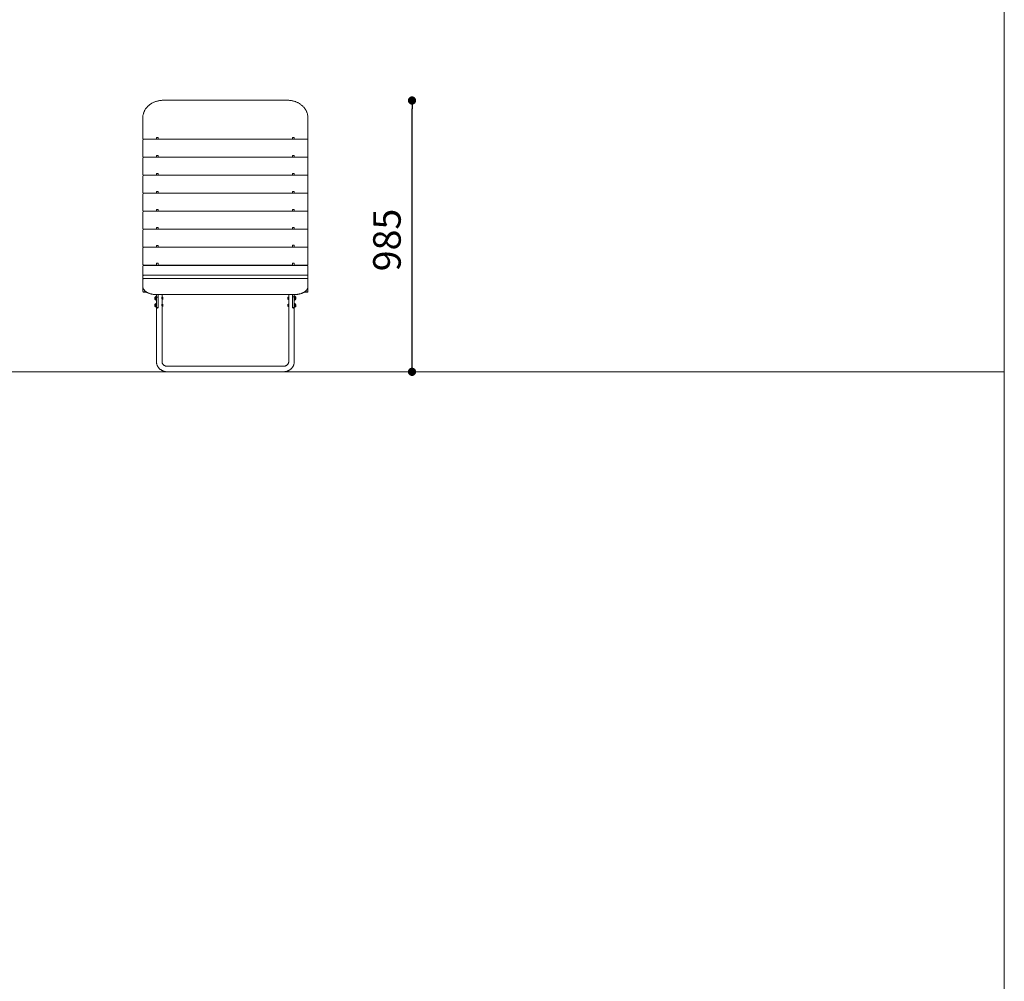
# Model space of a CAD drawing. Units: millimetres. Extents: x -860207 to -846437, y -102402 to -88579.
# Drawn here: x -850014 to -846437, y -95564 to -92071 of the extents above; entities that cross this region are included whole.
import ezdxf

# ---------------------------------------------------------------- set-up
doc = ezdxf.new("R2010")
doc.units = ezdxf.units.MM
doc.header["$LTSCALE"] = 100
doc.header["$PDSIZE"] = -1
doc.layers.add('w QUOTE', color=5, linetype='Continuous', lineweight=13)
doc.styles.add('SLDTEXTSTYLE16', font='arial.ttf')
doc.dimstyles.new('QUOTA OK', dxfattribs={"dimtxt": 100, "dimasz": 30, "dimexe": 10, "dimexo": 0.0625, "dimgap": 40, "dimtad": 1, "dimdec": 0, "dimzin": 12, "dimdsep": 46, "dimtxsty": 'SLDTEXTSTYLE16', "dimblk": 'DOT', "dimcen": 0.09, "dimse1": 1, "dimse2": 1, "dimclrd": 7, "dimclre": 7, "dimclrt": 7, "dimadec": 0, "dimazin": 0, "dimtfac": 1, "dimtdec": 0, "dimtofl": 0, "dimtmove": 0, "dimatfit": 3, "dimldrblk": 'CLOSED', "dimfxl": 1, "dimtolj": 1, "dimtzin": 12, "dimarcsym": 0})

# ---------------------------------------------------------------- blocks, each defined once
blk = doc.blocks.new('_DOT')
at = {"color": 0, "linetype": 'ByBlock', "lineweight": -2}
blk.add_line((-0.5, 0), (-1, 0), dxfattribs=at)
at = {"color": 0, "linetype": 'ByBlock', "const_width": 0.5}
blk.add_lwpolyline([(-0.25, 0, 1), (0.25, 0, 1)], format="xyb", close=True, dxfattribs=at)
blk = doc.blocks.new('*D3')
at = {"layer": 'Defpoints', "color": 0, "lineweight": 5, "transparency": 16777216}
for p in [(-849056.9, -92364.8), (-848588.9, -92364.8), (-849056.9, -93350.1)]:
    blk.add_point(p, dxfattribs=at)
at = {"layer": 'w QUOTE', "color": 7, "lineweight": -2, "transparency": 16777216}
blk.add_line((-848588.9, -93320.1), (-848588.9, -92394.8), dxfattribs=at)
at = {"layer": 'w QUOTE', "color": 7, "lineweight": -2, "transparency": 16777216, "xscale": 30, "yscale": 30, "zscale": 30}
for p, rotation in [((-848588.9, -92364.8), 90), ((-848588.9, -93350.1), 270)]:
    blk.add_blockref('_DOT', p, dxfattribs=dict(at, rotation=rotation))
at = {"layer": 'w QUOTE', "color": 7, "lineweight": 5, "transparency": 16777216, "insert": (-848680, -92871.4), "char_height": 100, "attachment_point": 5, "rotation": 90, "style": 'SLDTEXTSTYLE16'}
blk.add_mtext('\\A1;985', dxfattribs=at)
blk = doc.blocks.new('_CLOSED')
at = {"color": 0, "linetype": 'ByBlock', "lineweight": -2}
for p, q in [((-1, 0.166667), (0, 0)), ((-1, 0.166667), (-1, -0.166667)), ((0, 0), (-1, -0.166667)), ((0, 0), (-1, 0))]:
    blk.add_line(p, q, dxfattribs=at)

msp = doc.modelspace()

# ---------------------------------------------------------------- linework, layer by layer
at = {"lineweight": 5}
for p, q in [((-846437.5, -88578.8), (-846437.5, -102348.8)), ((-860207.5, -93350.1), (-846437.5, -93350.1))]:
    msp.add_line(p, q, dxfattribs=at)
at = {"color": 7, "linetype": 'Continuous', "lineweight": 5}
for p, q in [((-849041.9, -92363.8), (-849491.9, -92363.8)), ((-849566.9, -92488.9), (-849566.9, -92427.9)), ((-848966.9, -92427.9), (-848966.9, -92488.9)), ((-849566.9, -92502.7), (-849566.9, -92488.9)), ((-849566.9, -92554.4), (-849566.9, -92508.6)), ((-848969.9, -92505.6), (-849563.9, -92505.6)), ((-849516.9, -92499), (-849510.9, -92499)), ((-849516.9, -92505.6), (-849516.9, -92499)), ((-849510.9, -92505.6), (-849510.9, -92499)), ((-849022.9, -92498.9), (-849016.9, -92498.9)), ((-849022.9, -92505.6), (-849022.9, -92498.9)), ((-849016.9, -92505.6), (-849016.9, -92498.9)), ((-848966.9, -92488.9), (-848966.9, -92502.7)), ((-848966.9, -92508.6), (-848966.9, -92554.4)), ((-849566.9, -92568.2), (-849566.9, -92554.4)), ((-848966.9, -92554.4), (-848966.9, -92568.2)), ((-849566.9, -92619.7), (-849566.9, -92573.9)), ((-848969.9, -92570.9), (-849563.9, -92570.9)), ((-849516.9, -92564.3), (-849510.9, -92564.3)), ((-849516.9, -92570.9), (-849516.9, -92564.3)), ((-849510.9, -92570.9), (-849510.9, -92564.3)), ((-849022.9, -92564.2), (-849016.9, -92564.2)), ((-849022.9, -92570.9), (-849022.9, -92564.2)), ((-849016.9, -92570.9), (-849016.9, -92564.2)), ((-848966.9, -92573.9), (-848966.9, -92619.7)), ((-849566.9, -92633.5), (-849566.9, -92619.7)), ((-849516.9, -92629.6), (-849510.9, -92629.6)), ((-849516.9, -92636.2), (-849516.9, -92629.6)), ((-849510.9, -92636.2), (-849510.9, -92629.6)), ((-849022.9, -92629.5), (-849016.9, -92629.5)), ((-849022.9, -92636.2), (-849022.9, -92629.5)), ((-849016.9, -92636.2), (-849016.9, -92629.5)), ((-848966.9, -92619.7), (-848966.9, -92633.5)), ((-849566.9, -92685), (-849566.9, -92639.2)), ((-848969.9, -92636.2), (-849563.9, -92636.2)), ((-848966.9, -92639.2), (-848966.9, -92685)), ((-849566.9, -92698.8), (-849566.9, -92685)), ((-848969.9, -92701.5), (-849563.9, -92701.5)), ((-849516.9, -92694.9), (-849510.9, -92694.9)), ((-849516.9, -92701.5), (-849516.9, -92694.9)), ((-849510.9, -92701.5), (-849510.9, -92694.9)), ((-849022.9, -92694.8), (-849016.9, -92694.8)), ((-849022.9, -92701.5), (-849022.9, -92694.8)), ((-849016.9, -92701.5), (-849016.9, -92694.8)), ((-848966.9, -92685), (-848966.9, -92698.8)), ((-849566.9, -92750.3), (-849566.9, -92704.5)), ((-848966.9, -92704.5), (-848966.9, -92750.3)), ((-849566.9, -92764.1), (-849566.9, -92750.3)), ((-849566.9, -92815.6), (-849566.9, -92769.8)), ((-848969.9, -92766.8), (-849563.9, -92766.8)), ((-849516.9, -92760.2), (-849510.9, -92760.2)), ((-849516.9, -92766.8), (-849516.9, -92760.2)), ((-849510.9, -92766.8), (-849510.9, -92760.2)), ((-849022.9, -92760.1), (-849016.9, -92760.1)), ((-849022.9, -92766.8), (-849022.9, -92760.1)), ((-849016.9, -92766.8), (-849016.9, -92760.1)), ((-848966.9, -92750.3), (-848966.9, -92764.1)), ((-848966.9, -92769.8), (-848966.9, -92815.6)), ((-849566.9, -92829.4), (-849566.9, -92815.6)), ((-849566.9, -92880.9), (-849566.9, -92835.1)), ((-848969.9, -92832.1), (-849563.9, -92832.1)), ((-849516.9, -92825.5), (-849510.9, -92825.5)), ((-849516.9, -92832.1), (-849516.9, -92825.5)), ((-849510.9, -92832.1), (-849510.9, -92825.5)), ((-849022.9, -92825.4), (-849016.9, -92825.4)), ((-849022.9, -92832.1), (-849022.9, -92825.4)), ((-849016.9, -92832.1), (-849016.9, -92825.4)), ((-848966.9, -92815.6), (-848966.9, -92829.4)), ((-848966.9, -92835.1), (-848966.9, -92880.9)), ((-849566.9, -92894.7), (-849566.9, -92880.9)), ((-848966.9, -92880.9), (-848966.9, -92894.7)), ((-849566.9, -92946.2), (-849566.9, -92900.4)), ((-848969.9, -92897.4), (-849563.9, -92897.4)), ((-849516.9, -92890.8), (-849510.9, -92890.8)), ((-849516.9, -92897.4), (-849516.9, -92890.8)), ((-849510.9, -92897.4), (-849510.9, -92890.8)), ((-849022.9, -92890.7), (-849016.9, -92890.7)), ((-849022.9, -92897.4), (-849022.9, -92890.7)), ((-849016.9, -92897.4), (-849016.9, -92890.7)), ((-848966.9, -92900.4), (-848966.9, -92946.2)), ((-849566.9, -92960), (-849566.9, -92946.2)), ((-848966.9, -92946.2), (-848966.9, -92960)), ((-849566.9, -93001.8), (-849566.9, -92966.4)), ((-849563.9, -92963), (-849516.9, -92963)), ((-848969.9, -92963.4), (-849563.9, -92963.4)), ((-849522.9, -92963.4), (-849522.9, -92963)), ((-849518.9, -92963.4), (-849518.9, -92963)), ((-849518.5, -92963.4), (-849518.5, -92963)), ((-849516.9, -92956.1), (-849510.9, -92956.1)), ((-849516.9, -92963.4), (-849516.9, -92956.1)), ((-849510.9, -92963.4), (-849510.9, -92956.1)), ((-849510.9, -92963), (-849022.9, -92963)), ((-849480.9, -92963.4), (-849480.9, -92963)), ((-849052.9, -92963.4), (-849052.9, -92963)), ((-849022.9, -92956), (-849016.9, -92956)), ((-849022.9, -92963.4), (-849022.9, -92956)), ((-849016.9, -92963.4), (-849016.9, -92956)), ((-849016.9, -92963), (-848969.9, -92963)), ((-849015.3, -92963), (-849015.3, -92963.4)), ((-849014.9, -92963), (-849014.9, -92963.4)), ((-849010.9, -92963), (-849010.9, -92963.4)), ((-848966.9, -92966.4), (-848966.9, -93001.8)), ((-849566.9, -93002.5), (-849566.9, -93001.8)), ((-849566.9, -93014.5), (-849566.9, -93002.5)), ((-849566.9, -93018.5), (-849566.9, -93014.5)), ((-849566.9, -93039.8), (-849566.9, -93018.5)), ((-849563.9, -92998.8), (-848969.9, -92998.8)), ((-848969.9, -93011.5), (-849563.9, -93011.5)), ((-848966.9, -93001.8), (-848966.9, -93002.5)), ((-848966.9, -93002.5), (-848966.9, -93014.5)), ((-848966.9, -93014.5), (-848966.9, -93018.5)), ((-848966.9, -93018.5), (-848966.9, -93039.8)), ((-849566.9, -93043.5), (-849566.9, -93039.8)), ((-849566.9, -93047.4), (-849566.9, -93043.5)), ((-849566.9, -93057.2), (-849566.9, -93047.4)), ((-849566.9, -93058.2), (-849566.9, -93057.2)), ((-849563.9, -93060.2), (-849553.7, -93060.2)), ((-848980.1, -93060.2), (-848969.9, -93060.2)), ((-848966.9, -93039.8), (-848966.9, -93043.5)), ((-848966.9, -93043.5), (-848966.9, -93047.4)), ((-848966.9, -93047.4), (-848966.9, -93057.2)), ((-848966.9, -93057.2), (-848966.9, -93058.2)), ((-849563.9, -93061.2), (-849552.1, -93061.2)), ((-849522.9, -93082.9), (-849522.9, -93079.4)), ((-849522.9, -93086.4), (-849522.9, -93082.9)), ((-849518.5, -93075.9), (-849518.9, -93075.9)), ((-849518.9, -93082.9), (-849518.9, -93075.9)), ((-849518.9, -93089.9), (-849518.9, -93082.9)), ((-849518.9, -93089.9), (-849518.5, -93089.9)), ((-849516.9, -93074.9), (-849518.5, -93074.9)), ((-849518.5, -93082.9), (-849518.5, -93074.9)), ((-849518.5, -93090.9), (-849518.5, -93082.9)), ((-849518.5, -93090.9), (-849516.9, -93090.9)), ((-849516.9, -93069.8), (-849016.9, -93069.8)), ((-849516.9, -93078.5), (-849516.9, -93069.9)), ((-849516.9, -93078.5), (-849510.9, -93078.5)), ((-849516.9, -93099.5), (-849516.9, -93078.5)), ((-849510.9, -93078.5), (-849510.9, -93069.8)), ((-849510.9, -93099.5), (-849510.9, -93078.5)), ((-849497.7, -93081.3), (-849497.7, -93080.8)), ((-849497.1, -93079.4), (-849497.3, -93079.6)), ((-849497.3, -93083.6), (-849497.3, -93079.6)), ((-849496.8, -93078.9), (-849497.1, -93079.3)), ((-849496.9, -93069.9), (-849496.9, -93069.8)), ((-849496.9, -93079.1), (-849496.9, -93069.9)), ((-849496.9, -93105.1), (-849496.9, -93086.2)), ((-849496.9, -93086.7), (-849496.8, -93086.9)), ((-849496.5, -93078.9), (-849496.8, -93078.9)), ((-849496.8, -93086.9), (-849496.8, -93078.9)), ((-849496.8, -93086.9), (-849496.5, -93086.9)), ((-849496, -93079.6), (-849496.5, -93078.9)), ((-849496.5, -93086.9), (-849496.5, -93078.9)), ((-849496.5, -93086.9), (-849496, -93086.2)), ((-849495.5, -93078.9), (-849496, -93079.6)), ((-849496, -93086.2), (-849496, -93079.6)), ((-849496, -93086.2), (-849495.5, -93086.9)), ((-849495.2, -93078.9), (-849495.5, -93078.9)), ((-849495.5, -93086.9), (-849495.5, -93078.9)), ((-849495.5, -93086.9), (-849495.2, -93086.9)), ((-849494.8, -93079.6), (-849495.2, -93078.9)), ((-849495.2, -93086.9), (-849495.2, -93078.9)), ((-849495.2, -93086.9), (-849494.8, -93086.2)), ((-849494.3, -93078.9), (-849494.8, -93079.6)), ((-849494.8, -93086.2), (-849494.8, -93079.6)), ((-849494.8, -93086.2), (-849494.3, -93086.9)), ((-849494.2, -93078.9), (-849494.3, -93078.9)), ((-849494.3, -93086.9), (-849494.3, -93078.9)), ((-849494.3, -93086.9), (-849494.2, -93086.9)), ((-849493.5, -93079.6), (-849494.2, -93078.9)), ((-849494.2, -93082.9), (-849494.2, -93078.9)), ((-849494.2, -93086.9), (-849494.2, -93082.9)), ((-849494.2, -93086.9), (-849493.5, -93086.2)), ((-849493.5, -93082.9), (-849493.5, -93079.6)), ((-849493.5, -93086.2), (-849493.5, -93082.9)), ((-849039.6, -93078.9), (-849040.3, -93079.6)), ((-849040.3, -93079.6), (-849040.3, -93086.2)), ((-849040.3, -93086.2), (-849039.6, -93086.9)), ((-849039.5, -93078.9), (-849039.6, -93078.9)), ((-849039.6, -93078.9), (-849039.6, -93086.9)), ((-849039.6, -93086.9), (-849039.5, -93086.9)), ((-849039.1, -93079.6), (-849039.5, -93078.9)), ((-849039.5, -93078.9), (-849039.5, -93086.9)), ((-849039.5, -93086.9), (-849039.1, -93086.2)), ((-849038.6, -93078.9), (-849039.1, -93079.6)), ((-849039.1, -93079.6), (-849039.1, -93086.2)), ((-849039.1, -93086.2), (-849038.6, -93086.9)), ((-849038.3, -93078.9), (-849038.6, -93078.9)), ((-849038.6, -93078.9), (-849038.6, -93086.9)), ((-849038.6, -93086.9), (-849038.3, -93086.9)), ((-849037.8, -93079.6), (-849038.3, -93078.9)), ((-849038.3, -93078.9), (-849038.3, -93086.9)), ((-849038.3, -93086.9), (-849037.8, -93086.2)), ((-849037.3, -93078.9), (-849037.8, -93079.6)), ((-849037.8, -93079.6), (-849037.8, -93086.2)), ((-849037.8, -93086.2), (-849037.3, -93086.9)), ((-849037, -93078.9), (-849037.3, -93078.9)), ((-849037.3, -93078.9), (-849037.3, -93086.9)), ((-849037.3, -93086.9), (-849037, -93086.9)), ((-849036.7, -93079.3), (-849037, -93078.9)), ((-849037, -93078.9), (-849037, -93086.9)), ((-849037, -93086.9), (-849036.9, -93086.7)), ((-849036.9, -93069.8), (-849036.9, -93069.9)), ((-849036.9, -93069.9), (-849036.9, -93079.1)), ((-849036.9, -93086.2), (-849036.9, -93105.1)), ((-849036.6, -93079.6), (-849036.7, -93079.4)), ((-849036.6, -93079.6), (-849036.6, -93083.6)), ((-849036.1, -93080.8), (-849036.1, -93081.3)), ((-849022.9, -93078.4), (-849022.9, -93069.8)), ((-849022.9, -93078.4), (-849016.9, -93078.4)), ((-849022.9, -93099.5), (-849022.9, -93078.4)), ((-849016.9, -93078.4), (-849016.9, -93069.8)), ((-849015.3, -93074.9), (-849016.9, -93074.9)), ((-849016.9, -93099.5), (-849016.9, -93078.4)), ((-849016.9, -93090.9), (-849015.3, -93090.9)), ((-849015.3, -93074.9), (-849015.3, -93090.9)), ((-849014.9, -93075.9), (-849015.3, -93075.9)), ((-849015.3, -93089.9), (-849014.9, -93089.9)), ((-849014.9, -93075.9), (-849014.9, -93089.9)), ((-849010.9, -93079.4), (-849010.9, -93086.4)), ((-848981.7, -93061.2), (-848969.9, -93061.2)), ((-849522.9, -93108.9), (-849522.9, -93105.4)), ((-849522.9, -93112.4), (-849522.9, -93108.9)), ((-849518.5, -93101.9), (-849518.9, -93101.9)), ((-849518.9, -93108.9), (-849518.9, -93101.9)), ((-849518.9, -93115.9), (-849518.9, -93108.9)), ((-849518.9, -93115.9), (-849518.5, -93115.9)), ((-849516.9, -93100.9), (-849518.5, -93100.9)), ((-849518.5, -93108.9), (-849518.5, -93100.9)), ((-849518.5, -93116.9), (-849518.5, -93108.9)), ((-849518.5, -93116.9), (-849516.9, -93116.9)), ((-849516.9, -93116.9), (-849516.9, -93099.5)), ((-849510.9, -93116.9), (-849516.9, -93116.9)), ((-849516.9, -93121.9), (-849516.9, -93116.9)), ((-849516.9, -93121.9), (-849516.9, -93314.1)), ((-849516.9, -93132.1), (-849516.9, -93126.9)), ((-849510.9, -93099.5), (-849510.9, -93116.9)), ((-849510.9, -93116.9), (-849510.9, -93117.3)), ((-849497.7, -93107.3), (-849497.7, -93106.8)), ((-849497.1, -93105.4), (-849497.3, -93105.6)), ((-849497.3, -93109.6), (-849497.3, -93105.6)), ((-849496.8, -93104.9), (-849497.1, -93105.3)), ((-849496.9, -93314.1), (-849496.9, -93112.2)), ((-849496.9, -93112.7), (-849496.8, -93112.9)), ((-849496.5, -93104.9), (-849496.8, -93104.9)), ((-849496.8, -93112.9), (-849496.8, -93104.9)), ((-849496.8, -93112.9), (-849496.5, -93112.9)), ((-849496, -93105.6), (-849496.5, -93104.9)), ((-849496.5, -93112.9), (-849496.5, -93104.9)), ((-849496.5, -93112.9), (-849496, -93112.2)), ((-849495.5, -93104.9), (-849496, -93105.6)), ((-849496, -93112.2), (-849496, -93105.6)), ((-849496, -93112.2), (-849495.5, -93112.9)), ((-849495.2, -93104.9), (-849495.5, -93104.9)), ((-849495.5, -93112.9), (-849495.5, -93104.9)), ((-849495.5, -93112.9), (-849495.2, -93112.9)), ((-849494.8, -93105.6), (-849495.2, -93104.9)), ((-849495.2, -93112.9), (-849495.2, -93104.9)), ((-849495.2, -93112.9), (-849494.8, -93112.2)), ((-849494.3, -93104.9), (-849494.8, -93105.6)), ((-849494.8, -93112.2), (-849494.8, -93105.6)), ((-849494.8, -93112.2), (-849494.3, -93112.9)), ((-849494.2, -93104.9), (-849494.3, -93104.9)), ((-849494.3, -93112.9), (-849494.3, -93104.9)), ((-849494.3, -93112.9), (-849494.2, -93112.9)), ((-849493.5, -93105.6), (-849494.2, -93104.9)), ((-849494.2, -93108.9), (-849494.2, -93104.9)), ((-849494.2, -93112.9), (-849494.2, -93108.9)), ((-849494.2, -93112.9), (-849493.5, -93112.2)), ((-849493.5, -93108.9), (-849493.5, -93105.6)), ((-849493.5, -93112.2), (-849493.5, -93108.9)), ((-849039.6, -93104.9), (-849040.3, -93105.6)), ((-849040.3, -93105.6), (-849040.3, -93112.2)), ((-849040.3, -93112.2), (-849039.6, -93112.9)), ((-849039.5, -93104.9), (-849039.6, -93104.9)), ((-849039.6, -93104.9), (-849039.6, -93112.9)), ((-849039.6, -93112.9), (-849039.5, -93112.9)), ((-849039.1, -93105.6), (-849039.5, -93104.9)), ((-849039.5, -93104.9), (-849039.5, -93112.9)), ((-849039.5, -93112.9), (-849039.1, -93112.2)), ((-849038.6, -93104.9), (-849039.1, -93105.6)), ((-849039.1, -93105.6), (-849039.1, -93112.2)), ((-849039.1, -93112.2), (-849038.6, -93112.9)), ((-849038.3, -93104.9), (-849038.6, -93104.9)), ((-849038.6, -93104.9), (-849038.6, -93112.9)), ((-849038.6, -93112.9), (-849038.3, -93112.9)), ((-849037.8, -93105.6), (-849038.3, -93104.9)), ((-849038.3, -93104.9), (-849038.3, -93112.9)), ((-849038.3, -93112.9), (-849037.8, -93112.2)), ((-849037.3, -93104.9), (-849037.8, -93105.6)), ((-849037.8, -93105.6), (-849037.8, -93112.2)), ((-849037.8, -93112.2), (-849037.3, -93112.9)), ((-849037, -93104.9), (-849037.3, -93104.9)), ((-849037.3, -93104.9), (-849037.3, -93112.9)), ((-849037.3, -93112.9), (-849037, -93112.9)), ((-849036.7, -93105.3), (-849037, -93104.9)), ((-849037, -93104.9), (-849037, -93112.9)), ((-849037, -93112.9), (-849036.9, -93112.7)), ((-849036.9, -93112.2), (-849036.9, -93314.1)), ((-849036.6, -93105.6), (-849036.7, -93105.4)), ((-849036.6, -93105.6), (-849036.6, -93109.6)), ((-849036.1, -93106.8), (-849036.1, -93107.3)), ((-849022.9, -93116.8), (-849022.9, -93099.5)), ((-849016.9, -93116.8), (-849022.9, -93116.8)), ((-849022.9, -93117.3), (-849022.9, -93116.8)), ((-849022.9, -93117.3), (-849022.9, -93117.3)), ((-849016.9, -93099.5), (-849016.9, -93116.8)), ((-849015.3, -93100.9), (-849016.9, -93100.9)), ((-849016.9, -93116.8), (-849016.9, -93126.8)), ((-849016.9, -93116.9), (-849015.3, -93116.9)), ((-849016.9, -93314.1), (-849016.9, -93121.9)), ((-849016.9, -93132), (-849016.9, -93126.8)), ((-849015.3, -93100.9), (-849015.3, -93116.9)), ((-849014.9, -93101.9), (-849015.3, -93101.9)), ((-849015.3, -93115.9), (-849014.9, -93115.9)), ((-849014.9, -93101.9), (-849014.9, -93115.9)), ((-849010.9, -93105.4), (-849010.9, -93112.4)), ((-849056.9, -93330.1), (-849476.9, -93330.1)), ((-849476.9, -93350.1), (-849056.9, -93350.1))]:
    msp.add_line(p, q, dxfattribs=at)
at = {"color": 7, "linetype": 'Continuous', "lineweight": 5, "flags": 128}
for points in [[(-849566.9, -92427.9), (-849566.7, -92423.3), (-849566.4, -92420.7)], [(-849496.9, -93069.9), (-849496.9, -93069.9), (-849496.9, -93069.8)], [(-849036.9, -93069.9), (-849036.9, -93069.9), (-849036.9, -93069.8)], [(-849516.9, -93121.9), (-849516.7, -93120.9), (-849516.2, -93120), (-849515.3, -93119.1), (-849514.1, -93118.4), (-849512.6, -93117.8), (-849510.9, -93117.3)], [(-849022.9, -93117.3), (-849021.2, -93117.8), (-849019.7, -93118.4), (-849018.5, -93119.1), (-849017.6, -93120), (-849017.1, -93120.9), (-849016.9, -93121.9)]]:
    msp.add_lwpolyline(points, dxfattribs=at)
at = {"color": 7, "linetype": 'Continuous', "lineweight": 5}
for centre, radius, start, end in [((-849021.2, -92427.9), 54.3, 0.0205, 12.7482), ((-849563.9, -92502.7), 3, 180, 258.7847), ((-849563.9, -92508.6), 3, 90, 180), ((-848969.9, -92508.6), 3, 0, 90), ((-848969.9, -92502.7), 3, 281.2153, 0), ((-849563.9, -92568.2), 3, 180, 252.6564), ((-849563.9, -92573.9), 3, 90, 180), ((-848969.9, -92573.9), 3, 0, 90), ((-848969.9, -92568.2), 3, 287.3436, 0), ((-849563.9, -92633.5), 3, 180, 252.6564), ((-849563.9, -92639.2), 3, 90, 180), ((-848969.9, -92639.2), 3, 0, 90), ((-848969.9, -92633.5), 3, 287.3436, 0), ((-849563.9, -92698.8), 3, 180, 252.6564), ((-849563.9, -92704.5), 3, 90, 180), ((-848969.9, -92704.5), 3, 0, 90), ((-848969.9, -92698.8), 3, 287.3436, 0), ((-849563.9, -92764.1), 3, 180, 252.6564), ((-849563.9, -92769.8), 3, 90, 180), ((-848969.9, -92769.8), 3, 0, 90), ((-848969.9, -92764.1), 3, 287.3436, 0), ((-849563.9, -92829.4), 3, 180, 252.6564), ((-849563.9, -92835.1), 3, 90, 180), ((-848969.9, -92835.1), 3, 0, 90), ((-848969.9, -92829.4), 3, 287.3436, 0), ((-849563.9, -92894.7), 3, 180, 252.6564), ((-849563.9, -92900.4), 3, 90, 180), ((-848969.9, -92900.4), 3, 0, 90), ((-848969.9, -92894.7), 3, 287.3436, 0), ((-849563.9, -92960), 3, 180, 270), ((-849563.9, -92966.4), 3, 90, 180), ((-848969.9, -92960), 3, 270, 0), ((-848969.9, -92966.4), 3, 0, 90), ((-849563.9, -93001.8), 3, 89.9978, 179.997), ((-849563.9, -93002.5), 3, 89.9978, 179.997), ((-849563.9, -93014.5), 3, 90, 180), ((-848969.9, -93001.8), 3, 0.003, 90.0022), ((-848969.9, -93002.5), 3, 0.003, 90.0022), ((-848969.9, -93014.5), 3, 0, 90), ((-849563.9, -93043.5), 3, 180, 227.2358), ((-849563.9, -93057.2), 3, 180, 270), ((-849563.9, -93058.2), 3, 180, 270), ((-848969.9, -93057.2), 3, 270, 0), ((-848969.9, -93058.2), 3, 270, 0), ((-848969.9, -93043.5), 3, 313.2555, 0), ((-849516.3, -93082.9), 7.45, 110.0947, 151.9941), ((-849516.3, -93082.9), 7.45, 208.0059, 249.9053), ((-849017.5, -93082.9), 7.45, 28.0059, 69.9053), ((-849017.5, -93082.9), 7.45, 290.0947, 331.9941), ((-849516.3, -93108.9), 7.45, 110.0947, 151.9941), ((-849516.3, -93108.9), 7.45, 208.0059, 249.9053), ((-849017.5, -93108.9), 7.45, 28.0059, 69.9053), ((-849017.5, -93108.9), 7.45, 290.0947, 331.9941)]:
    msp.add_arc(centre, radius, start, end, dxfattribs=at)
for points, knots in [([(-849491.9, -92363.8), (-849492.8, -92363.8), (-849495.3, -92363.9), (-849499.4, -92364.1), (-849504.2, -92364.6), (-849509, -92365.5), (-849513.7, -92366.5), (-849518.3, -92367.9), (-849522.8, -92369.5), (-849527.2, -92371.3), (-849531.5, -92373.4), (-849535.5, -92375.7), (-849539.4, -92378.2), (-849543.1, -92381), (-849546.5, -92383.9), (-849549.8, -92387), (-849552.8, -92390.3), (-849555.5, -92393.8), (-849557.9, -92397.4), (-849560.1, -92401.1), (-849562, -92405), (-849563.6, -92408.9), (-849564.9, -92413), (-849565.9, -92416.8), (-849566.2, -92419.4), (-849566.4, -92420.6)], [0, 0, 0, 0, 0.023838, 0.068586, 0.113342, 0.158099, 0.202856, 0.247613, 0.292368, 0.33712, 0.381868, 0.426608, 0.471337, 0.516054, 0.560755, 0.605435, 0.65009, 0.694717, 0.739313, 0.783874, 0.828399, 0.872887, 0.917338, 0.961757, 1, 1, 1, 1]), ([(-848968.3, -92415.7), (-848968.5, -92414.9), (-848969, -92412.7), (-848970.1, -92409.3), (-848971.7, -92405.3), (-848973.5, -92401.5), (-848975.7, -92397.7), (-848978.1, -92394.1), (-848980.8, -92390.7), (-848983.7, -92387.3), (-848987, -92384.2), (-848990.4, -92381.3), (-848994, -92378.5), (-848997.9, -92375.9), (-849001.9, -92373.6), (-849006.1, -92371.5), (-849010.5, -92369.6), (-849015, -92368), (-849019.6, -92366.7), (-849024.3, -92365.6), (-849029.1, -92364.7), (-849033.9, -92364.1), (-849038.2, -92363.9), (-849040.9, -92363.8), (-849041.9, -92363.8)], [0, 0, 0, 0, 0.028223, 0.075049, 0.121898, 0.168778, 0.215693, 0.262642, 0.309629, 0.35665, 0.403704, 0.450789, 0.497901, 0.545036, 0.59219, 0.639362, 0.686547, 0.733743, 0.780948, 0.828159, 0.875377, 0.922598, 0.969824, 1, 1, 1, 1]), ([(-849566.9, -93039.8), (-849566.9, -93040.3), (-849566.9, -93041.6), (-849566.6, -93043.6), (-849565.9, -93046), (-849565, -93048.3), (-849563.7, -93050.6), (-849562.1, -93052.8), (-849560.3, -93054.9), (-849558.2, -93057), (-849555.8, -93058.9), (-849553.1, -93060.7), (-849550.2, -93062.3), (-849547.1, -93063.8), (-849543.8, -93065.2), (-849540.4, -93066.4), (-849536.8, -93067.4), (-849533.1, -93068.2), (-849529.3, -93068.9), (-849525.4, -93069.4), (-849521.5, -93069.7), (-849518.7, -93069.8), (-849517.2, -93069.8), (-849516.9, -93069.8)], [0, 0, 0, 0, 0.0279478, 0.0765702, 0.1252677, 0.1742683, 0.2237416, 0.2737653, 0.3243196, 0.3753151, 0.4266289, 0.4781372, 0.5297397, 0.5813572, 0.6329434, 0.6844795, 0.7359603, 0.7873879, 0.8387687, 0.890112, 0.9414288, 0.990033, 1, 1, 1, 1]), ([(-849016.9, -93069.8), (-849016.2, -93069.8), (-849014.2, -93069.8), (-849010.8, -93069.6), (-849006.9, -93069.2), (-849003.1, -93068.7), (-848999.3, -93067.9), (-848995.6, -93067), (-848992.1, -93065.9), (-848988.7, -93064.7), (-848985.5, -93063.3), (-848982.4, -93061.7), (-848979.6, -93060), (-848977.1, -93058.1), (-848974.7, -93056.1), (-848972.7, -93054), (-848970.9, -93051.8), (-848969.5, -93049.5), (-848968.3, -93047.2), (-848967.5, -93044.8), (-848967, -93042.3), (-848966.9, -93040.7), (-848966.9, -93039.8)], [0, 0, 0, 0, 0.027136, 0.078429, 0.129744, 0.181085, 0.232463, 0.283891, 0.335379, 0.386938, 0.438575, 0.490289, 0.542074, 0.593904, 0.645715, 0.697415, 0.748884, 0.799978, 0.850561, 0.900549, 0.949951, 1, 1, 1, 1]), ([(-849497.1, -93079.5), (-849497.2, -93079.5), (-849497.3, -93079.6), (-849497.5, -93080.2), (-849497.5, -93080.8), (-849497.5, -93081.2)], [0, 0, 0, 0, 0.271681, 0.637995, 1, 1, 1, 1]), ([(-849497.5, -93081.2), (-849497.5, -93081.5), (-849497.5, -93082.2), (-849497.3, -93083.4), (-849497.1, -93084.5), (-849496.9, -93085.4), (-849496.9, -93085.8), (-849496.9, -93085.9)], [0, 0, 0, 0, 0.2057475, 0.4111699, 0.6246891, 0.8442932, 1, 1, 1, 1]), ([(-849036.9, -93085.9), (-849036.9, -93085.8), (-849036.9, -93085.4), (-849036.7, -93084.6), (-849036.5, -93083.5), (-849036.3, -93082.3), (-849036.3, -93081.5), (-849036.3, -93081.2)], [0, 0, 0, 0, 0.1524932, 0.3544169, 0.5643108, 0.7834434, 1, 1, 1, 1]), ([(-849036.3, -93081.2), (-849036.3, -93080.9), (-849036.3, -93080.2), (-849036.5, -93079.6), (-849036.6, -93079.5), (-849036.7, -93079.5)], [0, 0, 0, 0, 0.3438101, 0.6870913, 1, 1, 1, 1]), ([(-849497.1, -93105.4), (-849497.2, -93105.5), (-849497.3, -93105.6), (-849497.5, -93106.2), (-849497.5, -93106.8), (-849497.5, -93107.1)], [0, 0, 0, 0, 0.271681, 0.637995, 1, 1, 1, 1]), ([(-849497.5, -93107.1), (-849497.5, -93107.5), (-849497.5, -93108.2), (-849497.3, -93109.3), (-849497.1, -93110.5), (-849496.9, -93111.4), (-849496.9, -93111.7), (-849496.9, -93111.9)], [0, 0, 0, 0, 0.205743, 0.41117, 0.624685, 0.844293, 1, 1, 1, 1]), ([(-849036.9, -93111.9), (-849036.9, -93111.7), (-849036.9, -93111.4), (-849036.7, -93110.5), (-849036.5, -93109.5), (-849036.3, -93108.2), (-849036.3, -93107.5), (-849036.3, -93107.1)], [0, 0, 0, 0, 0.152493, 0.354417, 0.564316, 0.783443, 1, 1, 1, 1]), ([(-849036.3, -93107.1), (-849036.3, -93106.8), (-849036.3, -93106.2), (-849036.5, -93105.6), (-849036.6, -93105.5), (-849036.7, -93105.4)], [0, 0, 0, 0, 0.3438101, 0.6870913, 1, 1, 1, 1]), ([(-849516.9, -93314.1), (-849516.9, -93314.8), (-849516.9, -93316.6), (-849516.5, -93319.4), (-849515.9, -93322.5), (-849514.9, -93325.6), (-849513.6, -93328.6), (-849512.1, -93331.4), (-849510.2, -93334.2), (-849508.1, -93336.7), (-849505.8, -93339.1), (-849503.2, -93341.3), (-849500.4, -93343.3), (-849497.4, -93345.1), (-849494.3, -93346.6), (-849491, -93347.9), (-849487.6, -93348.9), (-849484.1, -93349.6), (-849480.5, -93350), (-849478.1, -93350.1), (-849476.9, -93350.1)], [0, 0, 0, 0, 0.035153, 0.090779, 0.146399, 0.202065, 0.257833, 0.313752, 0.36986, 0.42618, 0.482724, 0.539489, 0.596464, 0.653629, 0.710959, 0.76843, 0.826018, 0.8837, 0.941458, 1, 1, 1, 1]), ([(-849476.9, -93330.1), (-849477.3, -93330.1), (-849478.5, -93330.1), (-849480.5, -93329.9), (-849482.9, -93329.4), (-849485.2, -93328.7), (-849487.3, -93327.8), (-849489.3, -93326.7), (-849491.1, -93325.4), (-849492.7, -93324), (-849494.1, -93322.4), (-849495.2, -93320.7), (-849496, -93318.9), (-849496.6, -93317.1), (-849496.9, -93315.5), (-849496.9, -93314.5), (-849496.9, -93314.1)], [0, 0, 0, 0, 0.034808, 0.109109, 0.183405, 0.257696, 0.332047, 0.406555, 0.481369, 0.556701, 0.632843, 0.710167, 0.789116, 0.870129, 0.953477, 1, 1, 1, 1]), ([(-849056.9, -93350.1), (-849056.2, -93350.1), (-849054.3, -93350.1), (-849051.2, -93349.8), (-849047.7, -93349.2), (-849044.2, -93348.3), (-849040.9, -93347.2), (-849037.6, -93345.7), (-849034.6, -93344.1), (-849031.7, -93342.1), (-849029, -93340), (-849026.5, -93337.6), (-849024.3, -93335), (-849022.3, -93332.3), (-849020.6, -93329.5), (-849019.3, -93326.5), (-849018.2, -93323.4), (-849017.4, -93320.2), (-849017, -93317.1), (-849016.9, -93315.1), (-849016.9, -93314.1)], [0, 0, 0, 0, 0.033631, 0.091508, 0.149423, 0.20735, 0.265271, 0.323166, 0.381009, 0.438768, 0.496408, 0.553894, 0.611188, 0.66826, 0.725088, 0.781663, 0.837988, 0.894084, 0.949985, 1, 1, 1, 1]), ([(-849036.9, -93314.1), (-849036.9, -93314.4), (-849036.9, -93315.3), (-849037.2, -93316.9), (-849037.8, -93318.8), (-849038.6, -93320.7), (-849039.8, -93322.5), (-849041.2, -93324.1), (-849042.9, -93325.6), (-849044.8, -93326.9), (-849046.8, -93328), (-849049, -93328.9), (-849051.4, -93329.5), (-849053.8, -93330), (-849055.6, -93330.1), (-849056.7, -93330.1), (-849056.9, -93330.1)], [0, 0, 0, 0, 0.03396, 0.12057, 0.206345, 0.290045, 0.371372, 0.450619, 0.528266, 0.60477, 0.68049, 0.755691, 0.830552, 0.905192, 0.979685, 1, 1, 1, 1])]:
    msp.add_open_spline(points, degree=3, knots=knots, dxfattribs=at)

# ---------------------------------------------------------------- dimensions: what is measured, and where the dimension line sits
at = {"layer": 'w QUOTE', "color": 7, "lineweight": 5}
dim = msp.add_linear_dim(base=(-848588.9, -92364.8), p1=(-849056.9, -93350.1), p2=(-849056.9, -92364.8), angle=90, dimstyle='QUOTA OK', dxfattribs=at)
dim.commit()
dim.dimension.update_dxf_attribs({"geometry": '*D3', "text_midpoint": (-848588.9, -92871.4), "dimtype": 128})

doc.saveas('drawing.dxf')
